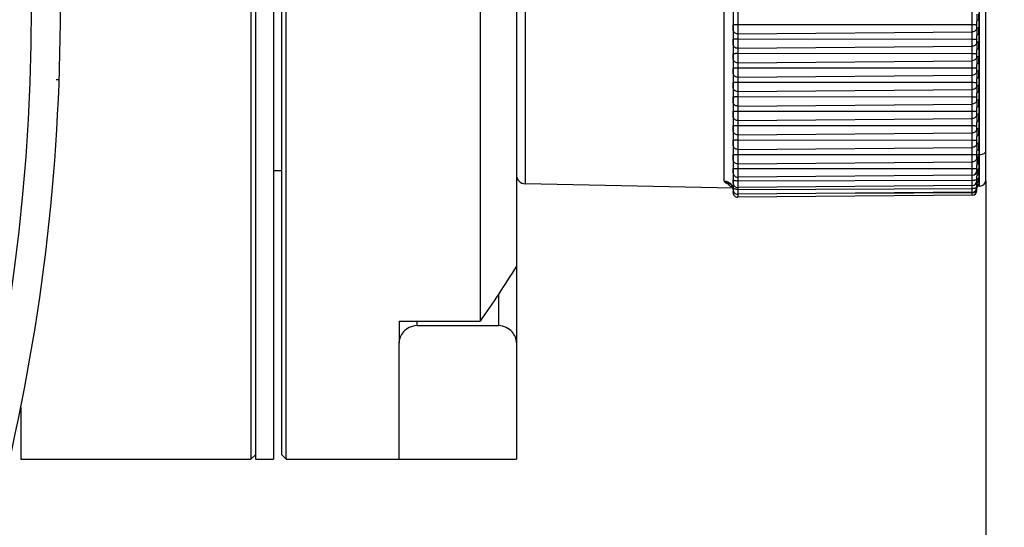
# Model space of a CAD drawing. Units: millimetres. Extents: x -254 to 3293, y -754 to 381.
# Drawn here: x 831 to 886, y 30 to 58 of the extents above; entities that cross this region are included whole.
import ezdxf

# ---------------------------------------------------------------- set-up
doc = ezdxf.new("R2010")
doc.units = ezdxf.units.MM
doc.header["$LTSCALE"] = 16.335
doc.header["$PDMODE"] = 3
doc.header["$PDSIZE"] = 0.3125
doc.layers.get('0').update_dxf_attribs({"linetype": 'CONTINUOUS'})
doc.layers.get('Defpoints').update_dxf_attribs({"linetype": 'CONTINUOUS'})
doc.layers.add('02___PRT_ALL_AXES', color=7, linetype='CONTINUOUS')
doc.styles.get("Standard").update_dxf_attribs({"font": 'SimSun.ttf', "width": 0.8})
doc.dimstyles.new('DIMSTYLE_1', dxfattribs={"dimtxt": 18, "dimasz": 10, "dimexe": 0.18, "dimexo": 0.0625, "dimgap": 0.09, "dimtad": 1, "dimdec": 1, "dimdsep": 46, "dimtxsty": 'Standard', "dimblk": 'CLOSED', "dimcen": 0.09, "dimadec": 0, "dimazin": 0, "dimtp": 0.01, "dimtm": 0.01, "dimtfac": 1, "dimtdec": 1, "dimtofl": 0, "dimtmove": 0, "dimatfit": 3, "dimldrblk": 'CLOSED', "dimfxl": 1, "dimtolj": 1, "dimarcsym": 0})
doc.dimstyles.new('DIMSTYLE_1$3', dxfattribs={"dimtxt": 18, "dimasz": 10, "dimexe": 0.18, "dimexo": 0.0625, "dimgap": 0.09, "dimtad": 1, "dimtih": 1, "dimtoh": 1, "dimdec": 1, "dimdsep": 46, "dimtxsty": 'Standard', "dimblk": 'CLOSED', "dimcen": 0.09, "dimadec": 0, "dimazin": 0, "dimtp": 0.01, "dimtm": 0.01, "dimtfac": 1, "dimtdec": 1, "dimtofl": 0, "dimtmove": 0, "dimatfit": 3, "dimldrblk": 'CLOSED', "dimfxl": 1, "dimtolj": 1, "dimarcsym": 0})

# ---------------------------------------------------------------- blocks, each defined once
blk = doc.blocks.new('_CLOSED')
at = {"color": 0, "linetype": 'ByBlock'}
for p, q in [((0, 0), (-1, 0.2143)), ((-1, 0.2143), (-1, -0.2143)), ((-1, -0.2143), (0, 0)), ((-1, 0), (0, 0))]:
    blk.add_line(p, q, dxfattribs=at)
blk = doc.blocks.new('*D10')
at = {"color": 0, "lineweight": -2, "transparency": 16777216}
for p, q in [((874.758, 150.169), (827.797, 122.198)), ((1034.664, 150.169), (874.758, 150.169)), ((720.744, 58.486), (720.924, 58.486)), ((720.834, 58.396), (720.834, 58.576))]:
    blk.add_line(p, q, dxfattribs=at)
blk.add_arc((720.834, 58.486), 114.5, 30.68951, 50.44082, dxfattribs=at)
at = {"layer": 'Defpoints', "color": 0, "transparency": 16777216}
for p in [(819.206, 117.08), (622.462, -0.107)]:
    blk.add_point(p, dxfattribs=at)
at = {"color": 0, "lineweight": -2, "transparency": 16777216, "xscale": 10, "yscale": 10, "zscale": 10, "rotation": 210.7795782572984}
blk.add_blockref('_CLOSED', (819.206, 117.08), dxfattribs=at)
at = {"color": 0, "transparency": 16777216, "insert": (954.756, 161.359), "char_height": 18, "attachment_point": 5}
blk.add_mtext('\\A1;∅229mm [∅9.02in]', dxfattribs=at)
blk = doc.blocks.new('*D13')
at = {"color": 0, "lineweight": -2, "transparency": 16777216}
for p, q in [((557.084, 48.893), (557.084, -256.307)), ((884.584, 48.893), (884.584, -256.307)), ((567.084, -256.127), (874.584, -256.127))]:
    blk.add_line(p, q, dxfattribs=at)
at = {"layer": 'Defpoints', "color": 0, "transparency": 16777216}
for p in [(557.084, 48.956), (884.584, 48.956), (884.584, -256.127)]:
    blk.add_point(p, dxfattribs=at)
at = {"color": 0, "lineweight": -2, "transparency": 16777216, "xscale": 10, "yscale": 10, "zscale": 10, "rotation": 180}
blk.add_blockref('_CLOSED', (557.084, -256.127), dxfattribs=at)
at = {"color": 0, "lineweight": -2, "transparency": 16777216, "xscale": 10, "yscale": 10, "zscale": 10}
blk.add_blockref('_CLOSED', (884.584, -256.127), dxfattribs=at)
at = {"color": 0, "transparency": 16777216, "insert": (720.834, -244.937), "char_height": 18, "attachment_point": 5}
blk.add_mtext('\\A1;327.5mm [12.89in]', dxfattribs=at)

msp = doc.modelspace()

# ---------------------------------------------------------------- linework, layer by layer
at = {"color": 7, "linetype": 'Continuous'}
for p, q in [((858.584, 271.986), (858.584, 33.486)), ((843.884, 83.486), (843.884, 33.486)), ((845.834, 33.486), (845.834, 83.486)), ((845.584, 33.737), (845.584, 83.236)), ((856.584, 75.836), (856.584, 41.137)), ((870.584, 68.734), (870.584, 48.239)), ((870.836, 68.984), (870.836, 47.989)), ((883.826, 48.102), (883.826, 68.871)), ((859.074, 68.247), (859.074, 48.727)), ((884.237, 48.606), (884.237, 68.367)), ((870.094, 48.879), (870.094, 67.77)), ((884.584, 48.956), (884.584, 68.017)), ((870.585, 57.268), (870.585, 57.53)), ((870.836, 57.548), (883.826, 57.54)), ((884.084, 57.31), (884.084, 57.736)), ((884.183, 57.796), (884.183, 57.371)), ((870.585, 56.47), (870.585, 56.731)), ((870.836, 57.025), (883.826, 57.136)), ((870.836, 56.749), (883.826, 56.741)), ((884.084, 56.512), (884.084, 56.937)), ((884.183, 56.997), (884.183, 56.572)), ((870.836, 56.226), (883.826, 56.337)), ((884.183, 56.199), (884.183, 55.773)), ((870.585, 55.671), (870.585, 55.933)), ((870.836, 55.951), (883.826, 55.942)), ((884.084, 55.713), (884.084, 56.139)), ((870.585, 54.872), (870.585, 55.134)), ((870.836, 55.427), (883.826, 55.538)), ((870.836, 55.152), (883.826, 55.144)), ((884.084, 54.915), (884.084, 55.34)), ((884.183, 55.4), (884.183, 54.975)), ((870.836, 54.629), (883.826, 54.74)), ((884.084, 54.116), (884.084, 54.541)), ((884.183, 54.601), (884.183, 54.176)), ((833.254, 54.486), (833.092, 54.486)), ((870.585, 54.074), (870.585, 54.335)), ((870.836, 54.353), (883.826, 54.345)), ((870.585, 53.275), (870.585, 53.537)), ((870.836, 53.83), (883.826, 53.941)), ((870.836, 53.555), (883.826, 53.546)), ((884.084, 53.317), (884.084, 53.743)), ((884.183, 53.803), (884.183, 53.377)), ((870.836, 53.032), (883.826, 53.142)), ((884.084, 52.519), (884.084, 52.944)), ((884.183, 53.004), (884.183, 52.579)), ((870.585, 52.476), (870.585, 52.738)), ((870.836, 52.756), (883.826, 52.748)), ((870.585, 51.678), (870.585, 51.939)), ((870.836, 52.233), (883.826, 52.344)), ((870.836, 51.957), (883.826, 51.949)), ((884.084, 51.72), (884.084, 52.145)), ((884.183, 52.206), (884.183, 51.78)), ((870.836, 51.434), (883.826, 51.545)), ((884.084, 50.922), (884.084, 51.347)), ((884.183, 51.407), (884.183, 50.982)), ((870.585, 50.879), (870.585, 51.141)), ((870.836, 51.159), (883.826, 51.151)), ((870.836, 50.636), (883.826, 50.747)), ((870.585, 50.077), (870.585, 50.342)), ((870.836, 50.36), (883.826, 50.352)), ((884.084, 50.16), (884.084, 50.548)), ((884.183, 50.608), (884.183, 50.223)), ((884.183, 50.35), (884.237, 50.35)), ((870.836, 49.83), (883.826, 49.942)), ((884.084, 49.466), (884.084, 49.754)), ((884.183, 49.826), (884.183, 49.541)), ((845.134, 49.473), (845.584, 49.473)), ((870.585, 49.343), (870.585, 49.583)), ((870.585, 49.583), (870.585, 49.583)), ((870.836, 49.576), (883.826, 49.579)), ((883.826, 49.205), (870.836, 49.092)), ((884.084, 48.898), (884.084, 49.149)), ((884.183, 49.234), (884.183, 49.029)), ((870.584, 48.486), (859.074, 48.726)), ((870.508, 48.646), (870.536, 48.599)), ((870.536, 48.599), (870.559, 48.546)), ((870.559, 48.546), (870.574, 48.491)), ((870.585, 48.774), (870.585, 48.961)), ((870.585, 48.961), (870.585, 48.961)), ((870.585, 48.538), (870.585, 48.537)), ((870.585, 48.408), (870.585, 48.537)), ((870.836, 48.899), (883.826, 48.928)), ((883.826, 48.638), (870.836, 48.525)), ((884.084, 48.362), (884.084, 48.733)), ((884.084, 48.615), (884.084, 48.615)), ((884.183, 48.605), (884.182, 48.605)), ((884.182, 48.605), (884.183, 48.605)), ((884.183, 48.828), (884.183, 48.712)), ((884.183, 48.626), (884.183, 48.605)), ((884.237, 48.606), (884.183, 48.605)), ((884.183, 48.605), (884.186, 48.605)), ((870.574, 48.491), (870.584, 48.399)), ((870.585, 48.333), (870.585, 48.332)), ((870.585, 48.244), (870.585, 48.304)), ((870.836, 48.424), (883.826, 48.476)), ((883.826, 48.266), (870.836, 48.153)), ((883.826, 48.107), (870.836, 47.994)), ((883.826, 48.102), (870.836, 47.989)), ((877.363, 48.21), (883.826, 48.246)), ((857.584, 42.614), (857.584, 40.881)), ((852.084, 41.137), (856.584, 41.137)), ((852.084, 41.137), (852.084, 39.991)), ((853.084, 40.881), (853.084, 41.137)), ((853.084, 40.881), (857.584, 40.881)), ((831.134, 36.347), (831.134, 33.487)), ((844.134, 33.736), (843.884, 33.486)), ((845.584, 33.736), (845.834, 33.486)), ((852.084, 33.486), (858.584, 33.486))]:
    msp.add_line(p, q, dxfattribs=at)
at = {"color": 3, "linetype": 'Continuous'}
msp.add_line((852.084, 33.486), (852.084, 39.991), dxfattribs=at)
at = {"color": 7, "linetype": 'Continuous'}
for points in [[(870.393, 48.754), (870.391, 48.754), (870.399, 48.75), (870.418, 48.738), (870.446, 48.716)], [(870.446, 48.716), (870.477, 48.685), (870.508, 48.646)]]:
    msp.add_lwpolyline(points, dxfattribs=at)
for centre, radius, start, end in [((720.834, 58.486), 110.902, 325.31167, 34.68833), ((720.834, 58.486), 112.5, 346.15992, 13.84008), ((891.235, 57.983), 7.054, 178.4842, 181.5158), ((891.235, 57.184), 7.054, 178.4842, 181.5158), ((891.235, 56.385), 7.054, 178.4842, 181.5158), ((891.235, 55.587), 7.054, 178.4842, 181.5158), ((891.235, 54.788), 7.054, 178.4842, 181.5158), ((891.235, 53.989), 7.054, 178.4842, 181.5158), ((891.235, 53.191), 7.054, 178.4842, 181.5158), ((891.235, 52.392), 7.054, 178.4842, 181.5158), ((891.235, 51.594), 7.054, 178.4842, 181.5158), ((891.211, 50.795), 7.031, 178.4761, 181.5239), ((859.084, 49.226), 0.5, 180, 268.8065), ((870.834, 49.341), 0.249, 179.7489, 270.5022), ((883.824, 49.465), 0.26, 270.5, 360), ((870.146, 48.879), 0.052, 180.0572, 192.6928), ((870.823, 49.231), 0.737, 220.0832, 233.5544), ((870.835, 49.247), 0.757, 233.5595, 242.776), ((870.1, 48.388), 0.487, 39.5811, 43.7587), ((870.106, 48.392), 0.48, 25.3261, 39.6021), ((870.839, 49.255), 0.765, 242.7677, 244.6223), ((870.84, 49.258), 0.769, 244.6239, 247.9159), ((870.119, 48.399), 0.464, 21.9491, 25.2486), ((870.122, 48.395), 0.462, 17.1137, 23.8894), ((870.115, 48.398), 0.469, 16.9073, 21.944), ((870.841, 49.261), 0.772, 247.9145, 248.6182), ((870.113, 48.397), 0.471, 11.5562, 16.9094), ((870.117, 48.393), 0.467, 12.0964, 17.12), ((870.834, 48.774), 0.249, 179.7489, 270.5022), ((883.824, 48.898), 0.26, 270.5, 360), ((883.99, 48.616), 0.1, 316.9263, 320.8223), ((884.184, 48.505), 0.1, 90.5, 180), ((884.182, 48.526), 0.0978, 169.6599, 179.9326), ((884.234, 48.956), 0.35, 270.5, 0), ((870.117, 48.398), 0.467, 4.9188, 11.562), ((870.124, 48.398), 0.46, 3.0911, 4.907), ((870.129, 48.399), 0.455, 0.0049, 3.0938), ((870.844, 48.249), 0.26, 180, 188.7674), ((870.834, 48.401), 0.249, 179.7489, 270.5022), ((870.834, 48.243), 0.249, 179.7489, 270.5022), ((870.834, 48.238), 0.249, 179.7489, 270.5022), ((883.824, 48.526), 0.26, 270.5, 0), ((883.824, 49.037), 0.562, 270.2291, 271.7713), ((883.824, 48.367), 0.26, 270.5, 0), ((883.824, 48.362), 0.26, 270.5, 0), ((883.978, 48.412), 0.106, 352.7172, 359.9729)]:
    msp.add_arc(centre, radius, start, end, dxfattribs=at)
for points, knots in [([(884.084, 58.109), (884.084, 58.049), (884.08, 57.925), (884.084, 57.801), (884.084, 57.736)], [0, 0, 0, 0, 0.479986, 1, 1, 1, 1]), ([(870.585, 57.53), (870.585, 57.532), (870.594, 57.535), (870.606, 57.537), (870.63, 57.54), (870.66, 57.543), (870.697, 57.545), (870.756, 57.547), (870.802, 57.548), (870.834, 57.548)], [0, 0, 0, 0, 0.023666, 0.081629, 0.17416, 0.29788, 0.4484, 0.620173, 1, 1, 1, 1]), ([(870.836, 57.025), (870.804, 57.024), (870.738, 57.037), (870.654, 57.09), (870.598, 57.172), (870.585, 57.236), (870.585, 57.268)], [0, 0, 0, 0, 0.25249, 0.503438, 0.752429, 1, 1, 1, 1]), ([(883.826, 57.54), (883.859, 57.54), (883.907, 57.539), (883.968, 57.537), (884.006, 57.534), (884.038, 57.532), (884.062, 57.529), (884.075, 57.526), (884.084, 57.523), (884.084, 57.521)], [0, 0, 0, 0, 0.380279, 0.55193, 0.702308, 0.825946, 0.918419, 0.976326, 1, 1, 1, 1]), ([(884.084, 57.39), (884.084, 57.357), (884.07, 57.29), (884.013, 57.206), (883.927, 57.15), (883.86, 57.136), (883.826, 57.136)], [0, 0, 0, 0, 0.247475, 0.496357, 0.747431, 1, 1, 1, 1]), ([(884.084, 57.31), (884.084, 57.251), (884.08, 57.126), (884.084, 57.002), (884.084, 56.937)], [0, 0, 0, 0, 0.479986, 1, 1, 1, 1]), ([(884.183, 57.796), (884.17, 57.796), (884.146, 57.793), (884.114, 57.781), (884.091, 57.762), (884.084, 57.744), (884.084, 57.736)], [0, 0, 0, 0, 0.303404, 0.579092, 0.808876, 1, 1, 1, 1]), ([(884.097, 57.34), (884.095, 57.338), (884.088, 57.33), (884.084, 57.318), (884.084, 57.31)], [0, 0, 0, 0, 0.273668, 1, 1, 1, 1]), ([(884.183, 57.371), (884.175, 57.371), (884.144, 57.368), (884.112, 57.356), (884.097, 57.34)], [0, 0, 0, 0, 0.278892, 1, 1, 1, 1]), ([(870.585, 56.731), (870.585, 56.733), (870.594, 56.736), (870.606, 56.739), (870.63, 56.742), (870.66, 56.744), (870.697, 56.746), (870.756, 56.749), (870.802, 56.749), (870.834, 56.749)], [0, 0, 0, 0, 0.023666, 0.081629, 0.17416, 0.29788, 0.4484, 0.620173, 1, 1, 1, 1]), ([(883.826, 56.741), (883.859, 56.741), (883.907, 56.74), (883.968, 56.738), (884.006, 56.736), (884.038, 56.733), (884.062, 56.73), (884.075, 56.727), (884.084, 56.724), (884.084, 56.722)], [0, 0, 0, 0, 0.380279, 0.55193, 0.702308, 0.825946, 0.918419, 0.976326, 1, 1, 1, 1]), ([(884.183, 56.997), (884.17, 56.997), (884.146, 56.994), (884.114, 56.982), (884.091, 56.963), (884.084, 56.945), (884.084, 56.937)], [0, 0, 0, 0, 0.303404, 0.579092, 0.808876, 1, 1, 1, 1]), ([(870.836, 56.226), (870.804, 56.226), (870.738, 56.238), (870.654, 56.292), (870.598, 56.373), (870.585, 56.438), (870.585, 56.47)], [0, 0, 0, 0, 0.25249, 0.503438, 0.752429, 1, 1, 1, 1]), ([(884.084, 56.591), (884.084, 56.559), (884.07, 56.492), (884.013, 56.407), (883.927, 56.351), (883.86, 56.337), (883.826, 56.337)], [0, 0, 0, 0, 0.247475, 0.496357, 0.747431, 1, 1, 1, 1]), ([(884.084, 56.512), (884.084, 56.452), (884.08, 56.328), (884.084, 56.203), (884.084, 56.139)], [0, 0, 0, 0, 0.479986, 1, 1, 1, 1]), ([(884.097, 56.542), (884.095, 56.54), (884.088, 56.531), (884.084, 56.52), (884.084, 56.512)], [0, 0, 0, 0, 0.273668, 1, 1, 1, 1]), ([(884.183, 56.199), (884.17, 56.199), (884.146, 56.196), (884.114, 56.183), (884.091, 56.164), (884.084, 56.147), (884.084, 56.139)], [0, 0, 0, 0, 0.303404, 0.579092, 0.808876, 1, 1, 1, 1]), ([(884.183, 56.572), (884.175, 56.572), (884.144, 56.569), (884.112, 56.558), (884.097, 56.542)], [0, 0, 0, 0, 0.278892, 1, 1, 1, 1]), ([(870.585, 55.933), (870.585, 55.935), (870.594, 55.937), (870.606, 55.94), (870.63, 55.943), (870.66, 55.946), (870.697, 55.948), (870.756, 55.95), (870.802, 55.951), (870.834, 55.951)], [0, 0, 0, 0, 0.023666, 0.081629, 0.17416, 0.29788, 0.4484, 0.620173, 1, 1, 1, 1]), ([(870.836, 55.427), (870.804, 55.427), (870.738, 55.439), (870.654, 55.493), (870.598, 55.574), (870.585, 55.639), (870.585, 55.671)], [0, 0, 0, 0, 0.25249, 0.503438, 0.752429, 1, 1, 1, 1]), ([(883.826, 55.942), (883.859, 55.942), (883.907, 55.942), (883.968, 55.939), (884.006, 55.937), (884.038, 55.934), (884.062, 55.931), (884.075, 55.929), (884.084, 55.926), (884.084, 55.924)], [0, 0, 0, 0, 0.380279, 0.55193, 0.702308, 0.825946, 0.918419, 0.976326, 1, 1, 1, 1]), ([(884.065, 55.697), (884.046, 55.651), (883.978, 55.569), (883.876, 55.539), (883.826, 55.538)], [0, 0, 0, 0, 0.497017, 1, 1, 1, 1]), ([(884.084, 55.713), (884.084, 55.653), (884.08, 55.529), (884.084, 55.405), (884.084, 55.34)], [0, 0, 0, 0, 0.479986, 1, 1, 1, 1]), ([(884.097, 55.743), (884.095, 55.741), (884.088, 55.732), (884.084, 55.721), (884.084, 55.713)], [0, 0, 0, 0, 0.273668, 1, 1, 1, 1]), ([(884.183, 55.773), (884.175, 55.773), (884.144, 55.771), (884.112, 55.759), (884.097, 55.743)], [0, 0, 0, 0, 0.278892, 1, 1, 1, 1]), ([(870.585, 55.134), (870.585, 55.136), (870.594, 55.139), (870.606, 55.141), (870.63, 55.144), (870.66, 55.147), (870.697, 55.149), (870.756, 55.151), (870.802, 55.152), (870.834, 55.152)], [0, 0, 0, 0, 0.023666, 0.081629, 0.17416, 0.29788, 0.4484, 0.620173, 1, 1, 1, 1]), ([(883.826, 55.144), (883.859, 55.144), (883.907, 55.143), (883.968, 55.141), (884.006, 55.138), (884.038, 55.136), (884.062, 55.133), (884.075, 55.13), (884.084, 55.127), (884.084, 55.125)], [0, 0, 0, 0, 0.380279, 0.55193, 0.702308, 0.825946, 0.918419, 0.976326, 1, 1, 1, 1]), ([(884.183, 55.4), (884.17, 55.4), (884.146, 55.397), (884.114, 55.385), (884.091, 55.366), (884.084, 55.348), (884.084, 55.34)], [0, 0, 0, 0, 0.303404, 0.579092, 0.808876, 1, 1, 1, 1]), ([(870.836, 54.629), (870.804, 54.629), (870.738, 54.641), (870.654, 54.695), (870.598, 54.776), (870.585, 54.84), (870.585, 54.872)], [0, 0, 0, 0, 0.25249, 0.503438, 0.752429, 1, 1, 1, 1]), ([(884.084, 54.994), (884.084, 54.961), (884.07, 54.894), (884.013, 54.81), (883.927, 54.754), (883.86, 54.74), (883.826, 54.74)], [0, 0, 0, 0, 0.247475, 0.496357, 0.747431, 1, 1, 1, 1]), ([(884.084, 54.915), (884.084, 54.855), (884.08, 54.73), (884.084, 54.606), (884.084, 54.541)], [0, 0, 0, 0, 0.479986, 1, 1, 1, 1]), ([(884.097, 54.944), (884.095, 54.942), (884.088, 54.934), (884.084, 54.923), (884.084, 54.915)], [0, 0, 0, 0, 0.273668, 1, 1, 1, 1]), ([(884.183, 54.601), (884.17, 54.601), (884.146, 54.598), (884.114, 54.586), (884.091, 54.567), (884.084, 54.549), (884.084, 54.541)], [0, 0, 0, 0, 0.303404, 0.579092, 0.808876, 1, 1, 1, 1]), ([(884.183, 54.975), (884.175, 54.975), (884.144, 54.972), (884.112, 54.961), (884.097, 54.944)], [0, 0, 0, 0, 0.278892, 1, 1, 1, 1]), ([(870.585, 54.335), (870.585, 54.337), (870.594, 54.34), (870.606, 54.343), (870.63, 54.346), (870.66, 54.348), (870.697, 54.35), (870.756, 54.353), (870.802, 54.353), (870.834, 54.353)], [0, 0, 0, 0, 0.023666, 0.081629, 0.17416, 0.29788, 0.4484, 0.620173, 1, 1, 1, 1]), ([(870.836, 53.83), (870.804, 53.83), (870.738, 53.842), (870.654, 53.896), (870.598, 53.977), (870.585, 54.042), (870.585, 54.074)], [0, 0, 0, 0, 0.25249, 0.503438, 0.752429, 1, 1, 1, 1]), ([(883.826, 54.345), (883.859, 54.345), (883.907, 54.344), (883.968, 54.342), (884.006, 54.34), (884.038, 54.337), (884.062, 54.334), (884.075, 54.331), (884.084, 54.328), (884.084, 54.326)], [0, 0, 0, 0, 0.380279, 0.55193, 0.702308, 0.825946, 0.918419, 0.976326, 1, 1, 1, 1]), ([(884.065, 54.1), (884.046, 54.054), (883.978, 53.972), (883.876, 53.942), (883.826, 53.941)], [0, 0, 0, 0, 0.497017, 1, 1, 1, 1]), ([(884.084, 54.116), (884.084, 54.056), (884.08, 53.932), (884.084, 53.807), (884.084, 53.743)], [0, 0, 0, 0, 0.479986, 1, 1, 1, 1]), ([(884.097, 54.146), (884.095, 54.144), (884.088, 54.135), (884.084, 54.124), (884.084, 54.116)], [0, 0, 0, 0, 0.273668, 1, 1, 1, 1]), ([(884.183, 54.176), (884.175, 54.176), (884.144, 54.173), (884.112, 54.162), (884.097, 54.146)], [0, 0, 0, 0, 0.278892, 1, 1, 1, 1]), ([(870.585, 53.537), (870.585, 53.539), (870.594, 53.542), (870.606, 53.544), (870.63, 53.547), (870.66, 53.55), (870.697, 53.552), (870.756, 53.554), (870.802, 53.555), (870.834, 53.555)], [0, 0, 0, 0, 0.023666, 0.081629, 0.17416, 0.29788, 0.4484, 0.620173, 1, 1, 1, 1]), ([(883.826, 53.546), (883.859, 53.546), (883.907, 53.546), (883.968, 53.543), (884.006, 53.541), (884.038, 53.539), (884.062, 53.535), (884.075, 53.533), (884.084, 53.53), (884.084, 53.528)], [0, 0, 0, 0, 0.380279, 0.55193, 0.702308, 0.825946, 0.918419, 0.976326, 1, 1, 1, 1]), ([(884.183, 53.803), (884.17, 53.803), (884.146, 53.8), (884.114, 53.788), (884.091, 53.768), (884.084, 53.751), (884.084, 53.743)], [0, 0, 0, 0, 0.303404, 0.579092, 0.808876, 1, 1, 1, 1]), ([(870.836, 53.032), (870.804, 53.031), (870.738, 53.043), (870.654, 53.097), (870.598, 53.179), (870.585, 53.243), (870.585, 53.275)], [0, 0, 0, 0, 0.25249, 0.503438, 0.752429, 1, 1, 1, 1]), ([(884.065, 53.301), (884.046, 53.256), (883.978, 53.173), (883.876, 53.143), (883.826, 53.142)], [0, 0, 0, 0, 0.497017, 1, 1, 1, 1]), ([(884.084, 53.317), (884.084, 53.258), (884.08, 53.133), (884.084, 53.009), (884.084, 52.944)], [0, 0, 0, 0, 0.479986, 1, 1, 1, 1]), ([(884.097, 53.347), (884.095, 53.345), (884.088, 53.336), (884.084, 53.325), (884.084, 53.317)], [0, 0, 0, 0, 0.273668, 1, 1, 1, 1]), ([(884.183, 53.004), (884.17, 53.004), (884.146, 53.001), (884.114, 52.989), (884.091, 52.97), (884.084, 52.952), (884.084, 52.944)], [0, 0, 0, 0, 0.303404, 0.579092, 0.808876, 1, 1, 1, 1]), ([(884.183, 53.377), (884.175, 53.377), (884.144, 53.375), (884.112, 53.363), (884.097, 53.347)], [0, 0, 0, 0, 0.278892, 1, 1, 1, 1]), ([(870.585, 52.738), (870.585, 52.74), (870.594, 52.743), (870.606, 52.746), (870.63, 52.749), (870.66, 52.751), (870.697, 52.753), (870.756, 52.755), (870.802, 52.756), (870.834, 52.756)], [0, 0, 0, 0, 0.023666, 0.081629, 0.17416, 0.29788, 0.4484, 0.620173, 1, 1, 1, 1]), ([(870.836, 52.233), (870.804, 52.233), (870.738, 52.245), (870.654, 52.299), (870.598, 52.38), (870.585, 52.445), (870.585, 52.476)], [0, 0, 0, 0, 0.25249, 0.503438, 0.752429, 1, 1, 1, 1]), ([(883.826, 52.748), (883.859, 52.748), (883.907, 52.747), (883.968, 52.745), (884.006, 52.743), (884.038, 52.74), (884.062, 52.737), (884.075, 52.734), (884.084, 52.731), (884.084, 52.729)], [0, 0, 0, 0, 0.380279, 0.55193, 0.702308, 0.825946, 0.918419, 0.976326, 1, 1, 1, 1]), ([(884.084, 52.598), (884.084, 52.565), (884.07, 52.499), (884.013, 52.414), (883.927, 52.358), (883.86, 52.344), (883.826, 52.344)], [0, 0, 0, 0, 0.247475, 0.496357, 0.747431, 1, 1, 1, 1]), ([(884.084, 52.519), (884.084, 52.459), (884.08, 52.334), (884.084, 52.21), (884.084, 52.145)], [0, 0, 0, 0, 0.479986, 1, 1, 1, 1]), ([(884.097, 52.549), (884.095, 52.546), (884.088, 52.538), (884.084, 52.527), (884.084, 52.519)], [0, 0, 0, 0, 0.273668, 1, 1, 1, 1]), ([(884.183, 52.579), (884.175, 52.579), (884.144, 52.576), (884.112, 52.565), (884.097, 52.549)], [0, 0, 0, 0, 0.278892, 1, 1, 1, 1]), ([(870.585, 51.939), (870.585, 51.941), (870.594, 51.944), (870.606, 51.947), (870.63, 51.95), (870.66, 51.952), (870.697, 51.955), (870.756, 51.957), (870.802, 51.957), (870.834, 51.957)], [0, 0, 0, 0, 0.023666, 0.081629, 0.17416, 0.29788, 0.4484, 0.620173, 1, 1, 1, 1]), ([(883.826, 51.949), (883.859, 51.949), (883.907, 51.949), (883.968, 51.946), (884.006, 51.944), (884.038, 51.941), (884.062, 51.938), (884.075, 51.935), (884.084, 51.932), (884.084, 51.93)], [0, 0, 0, 0, 0.380279, 0.55193, 0.702308, 0.825946, 0.918419, 0.976326, 1, 1, 1, 1]), ([(884.183, 52.206), (884.17, 52.206), (884.146, 52.203), (884.114, 52.19), (884.091, 52.171), (884.084, 52.153), (884.084, 52.145)], [0, 0, 0, 0, 0.303404, 0.579092, 0.808876, 1, 1, 1, 1]), ([(870.836, 51.434), (870.804, 51.434), (870.738, 51.446), (870.654, 51.5), (870.598, 51.581), (870.585, 51.646), (870.585, 51.678)], [0, 0, 0, 0, 0.25249, 0.503438, 0.752429, 1, 1, 1, 1]), ([(884.065, 51.704), (884.046, 51.658), (883.978, 51.576), (883.876, 51.546), (883.826, 51.545)], [0, 0, 0, 0, 0.497017, 1, 1, 1, 1]), ([(884.084, 51.72), (884.084, 51.66), (884.08, 51.536), (884.084, 51.411), (884.084, 51.347)], [0, 0, 0, 0, 0.479986, 1, 1, 1, 1]), ([(884.097, 51.75), (884.095, 51.748), (884.088, 51.739), (884.084, 51.728), (884.084, 51.72)], [0, 0, 0, 0, 0.273668, 1, 1, 1, 1]), ([(884.183, 51.407), (884.17, 51.407), (884.146, 51.404), (884.114, 51.392), (884.091, 51.373), (884.084, 51.355), (884.084, 51.347)], [0, 0, 0, 0, 0.303404, 0.579092, 0.808876, 1, 1, 1, 1]), ([(884.183, 51.78), (884.175, 51.78), (884.144, 51.778), (884.112, 51.766), (884.097, 51.75)], [0, 0, 0, 0, 0.278892, 1, 1, 1, 1]), ([(870.585, 51.141), (870.585, 51.143), (870.594, 51.146), (870.606, 51.148), (870.63, 51.151), (870.66, 51.154), (870.697, 51.156), (870.756, 51.158), (870.802, 51.159), (870.834, 51.159)], [0, 0, 0, 0, 0.023666, 0.081629, 0.17416, 0.29788, 0.4484, 0.620173, 1, 1, 1, 1]), ([(870.836, 50.636), (870.804, 50.635), (870.738, 50.647), (870.654, 50.701), (870.598, 50.783), (870.585, 50.847), (870.585, 50.879)], [0, 0, 0, 0, 0.252482, 0.503426, 0.75242, 1, 1, 1, 1]), ([(883.826, 51.151), (883.859, 51.151), (883.907, 51.15), (883.968, 51.148), (884.006, 51.145), (884.038, 51.143), (884.062, 51.14), (884.075, 51.137), (884.084, 51.134), (884.084, 51.132)], [0, 0, 0, 0, 0.380279, 0.55193, 0.702308, 0.825946, 0.918419, 0.976326, 1, 1, 1, 1]), ([(884.084, 51.001), (884.084, 50.968), (884.07, 50.901), (884.013, 50.817), (883.927, 50.76), (883.86, 50.747), (883.826, 50.747)], [0, 0, 0, 0, 0.247484, 0.49637, 0.74744, 1, 1, 1, 1]), ([(884.084, 50.922), (884.084, 50.862), (884.08, 50.737), (884.084, 50.612), (884.084, 50.548)], [0, 0, 0, 0, 0.479954, 1, 1, 1, 1]), ([(884.097, 50.951), (884.095, 50.949), (884.088, 50.941), (884.084, 50.93), (884.084, 50.922)], [0, 0, 0, 0, 0.273668, 1, 1, 1, 1]), ([(884.183, 50.982), (884.175, 50.982), (884.144, 50.979), (884.112, 50.968), (884.097, 50.951)], [0, 0, 0, 0, 0.278892, 1, 1, 1, 1]), ([(870.585, 50.342), (870.585, 50.344), (870.594, 50.347), (870.606, 50.35), (870.63, 50.353), (870.66, 50.355), (870.697, 50.357), (870.756, 50.36), (870.802, 50.36), (870.834, 50.36)], [0, 0, 0, 0, 0.023626, 0.081578, 0.174108, 0.297832, 0.44836, 0.620145, 1, 1, 1, 1]), ([(883.826, 50.352), (883.859, 50.352), (883.907, 50.351), (883.968, 50.349), (884.006, 50.347), (884.038, 50.344), (884.062, 50.341), (884.075, 50.338), (884.084, 50.335), (884.084, 50.333)], [0, 0, 0, 0, 0.380307, 0.55197, 0.702356, 0.825999, 0.918471, 0.976366, 1, 1, 1, 1]), ([(884.183, 50.608), (884.17, 50.608), (884.146, 50.605), (884.114, 50.593), (884.091, 50.573), (884.084, 50.556), (884.084, 50.548)], [0, 0, 0, 0, 0.303404, 0.579092, 0.808876, 1, 1, 1, 1]), ([(884.084, 50.289), (884.084, 50.3), (884.097, 50.325), (884.12, 50.337), (884.133, 50.341)], [0, 0, 0, 0, 0.435722, 1, 1, 1, 1]), ([(884.097, 50.191), (884.095, 50.189), (884.088, 50.18), (884.084, 50.168), (884.084, 50.16)], [0, 0, 0, 0, 0.27097, 1, 1, 1, 1]), ([(884.183, 50.223), (884.175, 50.223), (884.144, 50.22), (884.112, 50.208), (884.097, 50.191)], [0, 0, 0, 0, 0.277216, 1, 1, 1, 1]), ([(884.133, 50.341), (884.137, 50.343), (884.153, 50.348), (884.17, 50.35), (884.183, 50.35)], [0, 0, 0, 0, 0.241722, 1, 1, 1, 1]), ([(884.183, 49.826), (884.178, 49.89), (884.176, 50.022), (884.179, 50.155), (884.183, 50.223)], [0, 0, 0, 0, 0.485729, 1, 1, 1, 1]), ([(884.237, 50.35), (884.282, 50.35), (884.367, 50.36), (884.479, 50.404), (884.561, 50.47), (884.584, 50.532), (884.584, 50.561)], [0, 0, 0, 0, 0.303727, 0.579, 0.808731, 1, 1, 1, 1]), ([(870.836, 49.83), (870.804, 49.829), (870.738, 49.842), (870.654, 49.897), (870.598, 49.979), (870.585, 50.045), (870.585, 50.077)], [0, 0, 0, 0, 0.250703, 0.500895, 0.750623, 1, 1, 1, 1]), ([(884.065, 50.104), (884.046, 50.057), (883.979, 49.974), (883.876, 49.943), (883.826, 49.942)], [0, 0, 0, 0, 0.499003, 1, 1, 1, 1]), ([(884.084, 50.16), (884.084, 50.128), (884.081, 50.063), (884.078, 49.963), (884.081, 49.86), (884.084, 49.789), (884.084, 49.754)], [0, 0, 0, 0, 0.237383, 0.480025, 0.73765, 1, 1, 1, 1]), ([(884.183, 49.826), (884.17, 49.826), (884.145, 49.822), (884.113, 49.807), (884.09, 49.783), (884.084, 49.763), (884.084, 49.754)], [0, 0, 0, 0, 0.285558, 0.552025, 0.788136, 1, 1, 1, 1]), ([(870.585, 49.583), (870.585, 49.583), (870.587, 49.582), (870.59, 49.582), (870.597, 49.581), (870.609, 49.58), (870.63, 49.579), (870.66, 49.578), (870.697, 49.577), (870.74, 49.577), (870.786, 49.576), (870.818, 49.576), (870.834, 49.576)], [0, 0, 0, 0, 0.005539, 0.020182, 0.044099, 0.077168, 0.169584, 0.293696, 0.444965, 0.617743, 0.805565, 1, 1, 1, 1]), ([(883.826, 49.579), (883.843, 49.579), (883.876, 49.579), (883.924, 49.58), (883.968, 49.58), (884.006, 49.581), (884.038, 49.582), (884.059, 49.583), (884.072, 49.584), (884.078, 49.585), (884.082, 49.586), (884.084, 49.586), (884.084, 49.586)], [0, 0, 0, 0, 0.194859, 0.382733, 0.555396, 0.706527, 0.830559, 0.922915, 0.955939, 0.979834, 0.994466, 1, 1, 1, 1]), ([(884.084, 49.463), (884.084, 49.439), (884.081, 49.39), (884.077, 49.285), (884.084, 49.204), (884.084, 49.149)], [0, 0, 0, 0, 0.227342, 0.471347, 1, 1, 1, 1]), ([(884.097, 49.502), (884.095, 49.499), (884.088, 49.487), (884.084, 49.473), (884.084, 49.463)], [0, 0, 0, 0, 0.260237, 1, 1, 1, 1]), ([(884.183, 49.234), (884.158, 49.234), (884.12, 49.221), (884.09, 49.183), (884.084, 49.16), (884.084, 49.149)], [0, 0, 0, 0, 0.521172, 0.766279, 1, 1, 1, 1]), ([(884.183, 49.541), (884.166, 49.541), (884.133, 49.535), (884.106, 49.514), (884.097, 49.502)], [0, 0, 0, 0, 0.523292, 1, 1, 1, 1]), ([(884.183, 49.234), (884.179, 49.283), (884.174, 49.386), (884.179, 49.488), (884.183, 49.541)], [0, 0, 0, 0, 0.477565, 1, 1, 1, 1]), ([(870.094, 48.879), (870.161, 48.878), (870.294, 48.85), (870.406, 48.772), (870.452, 48.724)], [0, 0, 0, 0, 0.502885, 1, 1, 1, 1]), ([(870.096, 48.868), (870.098, 48.857), (870.113, 48.832), (870.143, 48.811), (870.174, 48.794), (870.197, 48.783), (870.217, 48.775), (870.233, 48.769), (870.247, 48.764), (870.256, 48.76), (870.259, 48.757)], [0, 0, 0, 0, 0.174039, 0.401942, 0.540333, 0.693917, 0.775269, 0.857942, 0.93789, 1, 1, 1, 1]), ([(870.096, 48.868), (870.161, 48.868), (870.293, 48.842), (870.404, 48.768), (870.449, 48.722)], [0, 0, 0, 0, 0.503701, 1, 1, 1, 1]), ([(870.259, 48.757), (870.274, 48.757), (870.336, 48.755), (870.397, 48.742), (870.44, 48.726)], [0, 0, 0, 0, 0.251653, 1, 1, 1, 1]), ([(870.585, 48.961), (870.585, 48.951), (870.603, 48.936), (870.629, 48.926), (870.674, 48.912), (870.743, 48.902), (870.802, 48.899), (870.834, 48.899)], [0, 0, 0, 0, 0.113989, 0.209596, 0.331407, 0.640162, 1, 1, 1, 1]), ([(870.585, 48.537), (870.585, 48.522), (870.598, 48.497), (870.626, 48.474), (870.644, 48.464), (870.655, 48.459)], [0, 0, 0, 0, 0.421033, 0.688086, 1, 1, 1, 1]), ([(883.826, 48.928), (883.835, 48.928), (883.867, 48.928), (883.9, 48.93), (883.924, 48.932)], [0, 0, 0, 0, 0.254888, 1, 1, 1, 1]), ([(883.924, 48.932), (883.952, 48.935), (883.999, 48.943), (884.046, 48.957), (884.063, 48.967)], [0, 0, 0, 0, 0.585296, 1, 1, 1, 1]), ([(883.924, 48.485), (883.952, 48.49), (884.002, 48.504), (884.048, 48.531), (884.063, 48.548)], [0, 0, 0, 0, 0.562609, 1, 1, 1, 1]), ([(884.063, 48.967), (884.066, 48.968), (884.075, 48.974), (884.084, 48.984), (884.084, 48.992)], [0, 0, 0, 0, 0.326405, 1, 1, 1, 1]), ([(884.068, 48.553), (884.07, 48.556), (884.079, 48.568), (884.084, 48.583), (884.084, 48.594)], [0, 0, 0, 0, 0.274273, 1, 1, 1, 1]), ([(884.08, 48.879), (884.08, 48.874), (884.078, 48.849), (884.079, 48.825), (884.08, 48.806)], [0, 0, 0, 0, 0.228005, 1, 1, 1, 1]), ([(884.08, 48.806), (884.081, 48.788), (884.083, 48.763), (884.084, 48.739), (884.084, 48.733)], [0, 0, 0, 0, 0.759675, 1, 1, 1, 1]), ([(884.183, 49.029), (884.166, 49.029), (884.132, 49.021), (884.106, 48.998), (884.097, 48.984)], [0, 0, 0, 0, 0.51055, 1, 1, 1, 1]), ([(884.183, 48.626), (884.166, 48.626), (884.132, 48.617), (884.107, 48.592), (884.098, 48.577)], [0, 0, 0, 0, 0.500415, 1, 1, 1, 1]), ([(884.183, 48.828), (884.178, 48.859), (884.176, 48.926), (884.179, 48.993), (884.183, 49.029)], [0, 0, 0, 0, 0.461517, 1, 1, 1, 1]), ([(884.183, 48.626), (884.178, 48.637), (884.175, 48.667), (884.179, 48.695), (884.183, 48.712)], [0, 0, 0, 0, 0.405684, 1, 1, 1, 1]), ([(870.585, 48.332), (870.585, 48.312), (870.6, 48.266), (870.635, 48.235), (870.655, 48.222)], [0, 0, 0, 0, 0.462112, 1, 1, 1, 1]), ([(870.655, 48.459), (870.681, 48.446), (870.74, 48.429), (870.801, 48.424), (870.834, 48.424)], [0, 0, 0, 0, 0.467168, 1, 1, 1, 1]), ([(883.826, 48.246), (883.835, 48.246), (883.867, 48.247), (883.9, 48.252), (883.924, 48.258)], [0, 0, 0, 0, 0.252895, 1, 1, 1, 1]), ([(883.841, 48.476), (883.848, 48.476), (883.876, 48.477), (883.903, 48.481), (883.924, 48.485)], [0, 0, 0, 0, 0.254453, 1, 1, 1, 1]), ([(883.924, 48.258), (883.931, 48.26), (883.96, 48.269), (883.987, 48.281), (884.006, 48.293)], [0, 0, 0, 0, 0.261896, 1, 1, 1, 1]), ([(884.006, 48.293), (884.014, 48.298), (884.043, 48.319), (884.066, 48.347), (884.076, 48.371)], [0, 0, 0, 0, 0.274799, 1, 1, 1, 1]), ([(853.084, 40.881), (852.933, 40.881), (852.646, 40.814), (852.321, 40.566), (852.129, 40.259), (852.084, 40.034), (852.084, 39.927)], [0, 0, 0, 0, 0.297481, 0.559325, 0.789157, 1, 1, 1, 1]), ([(858.584, 39.927), (858.584, 40.034), (858.539, 40.259), (858.347, 40.566), (858.022, 40.814), (857.735, 40.881), (857.584, 40.881)], [0, 0, 0, 0, 0.210837, 0.440668, 0.702512, 1, 1, 1, 1])]:
    msp.add_open_spline(points, degree=3, knots=knots, dxfattribs=at)
for points in [[(884.084, 55.793), (884.084, 55.76), (884.077, 55.727), (884.065, 55.697)], [(884.084, 54.196), (884.084, 54.163), (884.077, 54.13), (884.065, 54.1)], [(884.084, 53.397), (884.084, 53.364), (884.077, 53.331), (884.065, 53.301)], [(884.084, 51.8), (884.084, 51.767), (884.077, 51.734), (884.065, 51.704)], [(884.084, 50.201), (884.084, 50.168), (884.077, 50.134), (884.065, 50.104)], [(870.449, 48.722), (870.489, 48.682), (870.522, 48.634), (870.545, 48.582)], [(884.097, 48.984), (884.089, 48.971), (884.084, 48.954), (884.084, 48.939)], [(884.098, 48.781), (884.089, 48.767), (884.084, 48.75), (884.084, 48.733)], [(884.084, 48.614), (884.084, 48.631), (884.089, 48.648), (884.097, 48.662)], [(884.098, 48.577), (884.092, 48.567), (884.088, 48.556), (884.086, 48.544)], [(884.097, 48.662), (884.105, 48.677), (884.118, 48.689), (884.132, 48.698)], [(884.135, 48.816), (884.12, 48.808), (884.107, 48.796), (884.098, 48.781)], [(884.132, 48.698), (884.147, 48.707), (884.165, 48.712), (884.183, 48.712)], [(884.183, 48.828), (884.166, 48.828), (884.149, 48.823), (884.135, 48.816)], [(870.655, 48.222), (870.662, 48.217), (870.67, 48.213), (870.678, 48.208)], [(884.076, 48.371), (884.079, 48.38), (884.082, 48.389), (884.083, 48.399)], [(858.584, 44.169), (857.944, 43.141), (857.274, 42.132), (856.584, 41.137)]]:
    msp.add_open_spline(points, degree=3, dxfattribs=at)
at = {"layer": '02___PRT_ALL_AXES', "color": 7, "linetype": 'Continuous'}
for p, q in [((844.134, 83.486), (844.134, 33.487)), ((845.134, 83.486), (845.134, 33.487)), ((831.134, 33.486), (843.884, 33.486)), ((844.134, 33.486), (845.134, 33.486)), ((845.834, 33.486), (852.084, 33.486))]:
    msp.add_line(p, q, dxfattribs=at)

# ---------------------------------------------------------------- dimensions: what is measured, and where the dimension line sits
at = {"color": 3}
dim = msp.add_diameter_dim_2p(p1=(622.462, -0.107), p2=(819.206, 117.08), dimstyle='DIMSTYLE_1$3', override={"dimpost": 'mm'}, dxfattribs=at)
dim.commit()
dim.dimension.update_dxf_attribs({"geometry": '*D10', "text_midpoint": (954.756, 150.169), "dimtype": 163})
dim = msp.add_linear_dim(base=(884.584, -256.127), p1=(557.084, 48.956), p2=(884.584, 48.956), dimstyle='DIMSTYLE_1', override={"dimpost": 'mm'}, dxfattribs=at)
dim.commit()
dim.dimension.update_dxf_attribs({"geometry": '*D13', "text_midpoint": (720.834, -244.937)})

doc.saveas('drawing.dxf')
